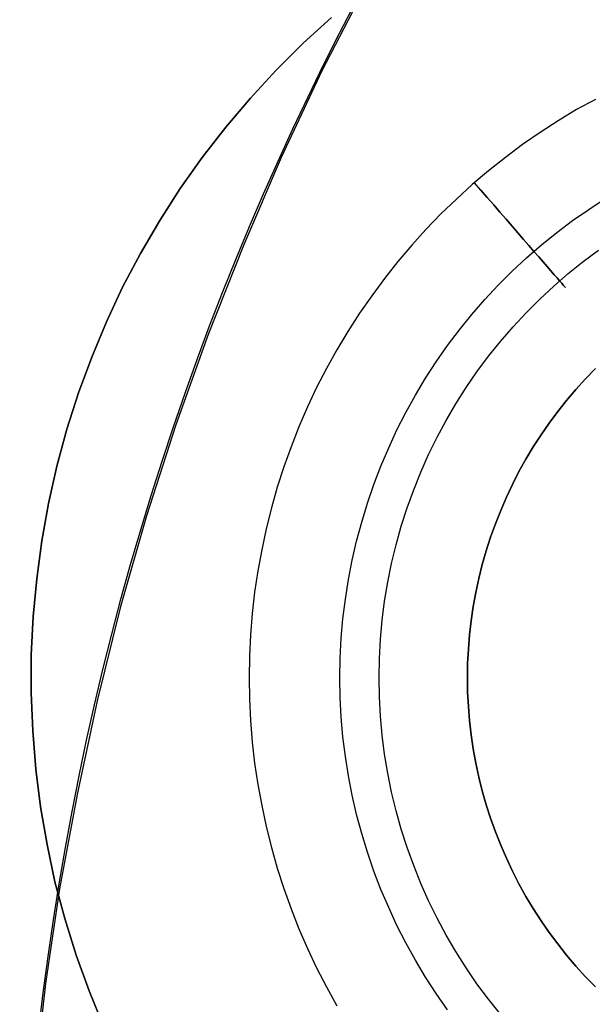
# Model space of a CAD drawing. Units: millimetres. Extents: x 9617 to 24957, y 5038 to 20386.
# Drawn here: x 9617 to 9651, y 20233 to 20290 of the extents above; entities that cross this region are included whole.
import ezdxf

# ---------------------------------------------------------------- set-up
doc = ezdxf.new("R2010")
doc.units = ezdxf.units.MM
doc.header["$LTSCALE"] = 700
for name, color, linetype in [('BRACKET', 202, 'Continuous'), ('COLUMN RECESS BP', 170, 'Continuous'), ('H-01', 2, 'Continuous'), ('RAFTER', 52, 'Continuous')]:
    doc.layers.add(name, color=color, linetype=linetype)

# ---------------------------------------------------------------- blocks, each defined once
blk = doc.blocks.new('WHEEL-flat-8')
at = {"layer": 'BRACKET', "flags": 128}
for points in [[(-17.957, 33.599), (-19.045, 33), (-20.111, 32.358), (-21.163, 31.679), (-22.185, 30.97), (-23.186, 30.225), (-24.164, 29.451), (-25.114, 28.648), (-26.034, 27.808), (-26.932, 26.939), (-27.801, 26.048), (-28.633, 25.121), (-29.444, 24.172), (-30.218, 23.193), (-30.956, 22.193), (-31.671, 21.17), (-32.343, 20.119), (-32.986, 19.052), (-33.592, 17.964), (-34.161, 16.854), (-34.695, 15.73), (-35.184, 14.583), (-35.644, 13.422), (-36.067, 12.246), (-36.447, 11.063), (-36.79, 9.866), (-37.09, 8.654), (-37.353, 7.434), (-37.579, 6.207), (-37.762, 4.973), (-37.9, 3.739), (-38.003, 2.497), (-38.068, 1.249), (-38.083, 0.007), (-38.068, -1.241), (-38.003, -2.49), (-37.9, -3.732), (-37.762, -4.966), (-37.579, -6.2), (-37.353, -7.427), (-37.09, -8.646), (-36.79, -9.858), (-36.447, -11.056), (-36.067, -12.239), (-35.644, -13.415), (-35.184, -14.576), (-34.695, -15.722), (-34.161, -16.847), (-33.592, -17.957), (-32.986, -19.045)], [(-17.957, 33.599), (-19.045, 33), (-20.111, 32.358), (-21.163, 31.679), (-22.185, 30.97), (-23.186, 30.225), (-24.164, 29.451), (-25.114, 28.648), (-26.034, 27.808), (-26.932, 26.939), (-27.801, 26.048), (-28.633, 25.121), (-29.444, 24.172), (-30.218, 23.193), (-30.956, 22.193), (-31.671, 21.17), (-32.343, 20.119), (-32.986, 19.052), (-33.592, 17.964), (-34.161, 16.854), (-34.695, 15.73), (-35.184, 14.583), (-35.644, 13.422), (-36.067, 12.246), (-36.447, 11.063), (-36.79, 9.866), (-37.09, 8.654), (-37.353, 7.434), (-37.579, 6.207), (-37.762, 4.973), (-37.9, 3.739), (-38.003, 2.497), (-38.068, 1.249), (-38.083, 0.007), (-38.068, -1.241), (-38.003, -2.49), (-37.9, -3.732), (-37.762, -4.966), (-37.579, -6.2), (-37.353, -7.427), (-37.09, -8.646), (-36.79, -9.858), (-36.447, -11.056), (-36.067, -12.239), (-35.644, -13.415), (-35.184, -14.576), (-34.695, -15.722), (-34.161, -16.847), (-33.592, -17.957), (-32.986, -19.045)], [(-17.957, 33.599), (-19.045, 33), (-20.111, 32.358), (-21.163, 31.679), (-22.185, 30.97), (-23.186, 30.225), (-24.164, 29.451), (-25.114, 28.648), (-26.034, 27.808), (-26.932, 26.939), (-27.801, 26.048), (-28.633, 25.121), (-29.444, 24.172), (-30.218, 23.193), (-30.956, 22.193), (-31.671, 21.17), (-32.343, 20.119), (-32.986, 19.052), (-33.592, 17.964), (-34.161, 16.854), (-34.695, 15.73), (-35.184, 14.583), (-35.644, 13.422), (-36.067, 12.246), (-36.447, 11.063), (-36.79, 9.866), (-37.09, 8.654), (-37.353, 7.434), (-37.579, 6.207), (-37.762, 4.973), (-37.9, 3.739), (-38.003, 2.497), (-38.068, 1.249), (-38.083, 0.007), (-38.068, -1.241), (-38.003, -2.49), (-37.9, -3.732), (-37.762, -4.966), (-37.579, -6.2), (-37.353, -7.427), (-37.09, -8.646), (-36.79, -9.858), (-36.447, -11.056), (-36.067, -12.239), (-35.644, -13.415), (-35.184, -14.576), (-34.695, -15.722), (-34.161, -16.847), (-33.592, -17.957), (-32.986, -19.045)], [(-17.957, 33.599), (-19.045, 33), (-20.111, 32.358), (-21.163, 31.679), (-22.185, 30.97), (-23.186, 30.225), (-24.164, 29.451), (-25.114, 28.648), (-26.034, 27.808), (-26.932, 26.939), (-27.801, 26.048), (-28.633, 25.121), (-29.444, 24.172), (-30.218, 23.193), (-30.956, 22.193), (-31.671, 21.17), (-32.343, 20.119), (-32.986, 19.052), (-33.592, 17.964), (-34.161, 16.854), (-34.695, 15.73), (-35.184, 14.583), (-35.644, 13.422), (-36.067, 12.246), (-36.447, 11.063), (-36.79, 9.866), (-37.09, 8.654), (-37.353, 7.434), (-37.579, 6.207), (-37.762, 4.973), (-37.9, 3.739), (-38.003, 2.497), (-38.068, 1.249), (-38.083, 0.007), (-38.068, -1.241), (-38.003, -2.49), (-37.9, -3.732), (-37.762, -4.966), (-37.579, -6.2), (-37.353, -7.427), (-37.09, -8.646), (-36.79, -9.858), (-36.447, -11.056), (-36.067, -12.239), (-35.644, -13.415), (-35.184, -14.576), (-34.695, -15.722), (-34.161, -16.847), (-33.592, -17.957), (-32.986, -19.045)], [(-26.545, -19.286), (-27.202, -18.344), (-27.823, -17.387), (-28.414, -16.402), (-28.969, -15.401), (-29.488, -14.386), (-29.97, -13.342), (-30.423, -12.29), (-30.831, -11.224), (-31.204, -10.136), (-31.54, -9.041), (-31.832, -7.938), (-32.088, -6.821), (-32.307, -5.696), (-32.489, -4.564), (-32.628, -3.425), (-32.73, -2.286), (-32.789, -1.139), (-32.81, 0.007), (-32.81, 0.007), (-32.789, 1.147), (-32.73, 2.293), (-32.628, 3.432), (-32.489, 4.571), (-32.307, 5.703), (-32.088, 6.828), (-31.832, 7.945), (-31.54, 9.048), (-31.204, 10.143), (-30.831, 11.231), (-30.423, 12.298), (-29.97, 13.349), (-29.488, 14.393), (-28.969, 15.408), (-28.414, 16.409), (-27.823, 17.395), (-27.202, 18.351), (-26.545, 19.293), (-25.851, 20.206), (-25.135, 21.097), (-24.383, 21.966), (-23.602, 22.799), (-22.791, 23.609), (-21.952, 24.391), (-21.09, 25.143), (-20.199, 25.866), (-19.286, 26.552), (-18.344, 27.209), (-17.387, 27.837)], [(-23.47, -19.534), (-24.164, -18.665), (-24.836, -17.767), (-25.464, -16.847), (-26.063, -15.905), (-26.625, -14.941), (-27.158, -13.963), (-27.648, -12.962), (-28.1, -11.94), (-28.517, -10.91), (-28.896, -9.858), (-29.24, -8.792), (-29.539, -7.719), (-29.802, -6.638), (-30.028, -5.543), (-30.211, -4.44), (-30.35, -3.337), (-30.452, -2.227), (-30.51, -1.11), (-30.532, 0), (-30.532, 0), (-30.51, 1.117), (-30.452, 2.235), (-30.35, 3.345), (-30.211, 4.447), (-30.028, 5.55), (-29.802, 6.645), (-29.539, 7.726), (-29.24, 8.8), (-28.896, 9.866), (-28.517, 10.917), (-28.1, 11.947), (-27.648, 12.969), (-27.158, 13.97), (-26.625, 14.948), (-26.063, 15.912), (-25.464, 16.854), (-24.836, 17.774), (-24.164, 18.673), (-23.47, 19.542), (-22.74, 20.382), (-21.981, 21.199), (-21.192, 21.988), (-20.374, 22.748), (-19.534, 23.478), (-18.665, 24.179), (-17.767, 24.843)], [(-24.61, 28.319), (-24.237, 27.889), (-23.865, 27.465), (-23.5, 27.041), (-23.142, 26.633), (-22.791, 26.231), (-22.455, 25.837), (-22.127, 25.464), (-21.82, 25.106), (-21.528, 24.77), (-21.251, 24.456), (-20.988, 24.157), (-20.754, 23.887), (-20.542, 23.638), (-20.345, 23.412), (-20.177, 23.222), (-20.031, 23.054), (-19.914, 22.915), (-19.819, 22.806), (-19.753, 22.733), (-19.71, 22.689), (-19.702, 22.667), (-19.71, 22.689), (-19.753, 22.733), (-19.819, 22.806), (-19.914, 22.915), (-20.031, 23.054), (-20.177, 23.222), (-20.345, 23.412), (-20.542, 23.638), (-20.754, 23.887), (-20.988, 24.157), (-21.251, 24.456), (-21.528, 24.77), (-21.82, 25.106), (-22.127, 25.464), (-22.455, 25.837), (-22.791, 26.231), (-23.142, 26.633), (-23.5, 27.041), (-23.865, 27.465), (-24.237, 27.889), (-24.61, 28.319), (-24.989, 28.758)]]:
    blk.add_lwpolyline(points, dxfattribs=at)

msp = doc.modelspace()

# ---------------------------------------------------------------- linework, layer by layer
at = {"layer": 'COLUMN RECESS BP', "flags": 128}
msp.add_lwpolyline([(9637.502, 20292.216), (9634.96, 20287.263), (9632.582, 20282.245), (9630.399, 20277.13), (9628.346, 20271.949), (9626.456, 20266.703), (9624.762, 20261.424), (9623.23, 20256.081), (9621.894, 20250.672), (9620.721, 20245.23), (9619.711, 20239.756), (9618.896, 20234.25), (9618.277, 20228.743), (9617.821, 20223.204), (9617.528, 20217.632), (9617.463, 20212.06), (9617.528, 20206.521), (9617.821, 20200.949), (9618.277, 20195.41), (9618.896, 20189.903)], dxfattribs=at)
msp.add_lwpolyline([(9637.502, 20292.216), (9634.96, 20287.263), (9632.582, 20282.245), (9630.399, 20277.13), (9628.346, 20271.949), (9626.456, 20266.703), (9624.762, 20261.424), (9623.23, 20256.081), (9621.894, 20250.672), (9620.721, 20245.23), (9619.711, 20239.756), (9618.896, 20234.25), (9618.277, 20228.743), (9617.821, 20223.204), (9617.528, 20217.632), (9617.463, 20212.06), (9617.528, 20206.521), (9617.821, 20200.949), (9618.277, 20195.41), (9618.896, 20189.903)], dxfattribs=at)
at = {"layer": 'COLUMN RECESS BP'}
msp.add_circle((9787.387, 20212.06), 170, dxfattribs=at)
at = {"layer": 'H-01', "flags": 128}
for points in [[(9650.852, 20269.974), (9650.273, 20269.38), (9649.718, 20268.762), (9649.178, 20268.129), (9648.662, 20267.477), (9648.17, 20266.81), (9647.693, 20266.128), (9647.245, 20265.427), (9646.816, 20264.716), (9646.412, 20263.991), (9646.033, 20263.251), (9645.677, 20262.501), (9645.351, 20261.737), (9645.044, 20260.963), (9644.762, 20260.179), (9644.509, 20259.39), (9644.28, 20258.592), (9644.08, 20257.784), (9643.905, 20256.971), (9643.754, 20256.153), (9643.632, 20255.33), (9643.54, 20254.507), (9643.472, 20253.68), (9643.428, 20252.847), (9643.418, 20252.015), (9643.428, 20251.187), (9643.472, 20250.355), (9643.54, 20249.527), (9643.632, 20248.704), (9643.754, 20247.882), (9643.905, 20247.064), (9644.08, 20246.251), (9644.28, 20245.442), (9644.509, 20244.644), (9644.762, 20243.855), (9645.044, 20243.072), (9645.351, 20242.297), (9645.677, 20241.533), (9646.033, 20240.783), (9646.412, 20240.043), (9646.816, 20239.318), (9647.245, 20238.607), (9647.693, 20237.906), (9648.17, 20237.225), (9648.662, 20236.558), (9649.178, 20235.905), (9649.718, 20235.272), (9650.273, 20234.654), (9650.852, 20234.06)], [(9650.852, 20234.06), (9650.273, 20234.654), (9649.718, 20235.272), (9649.178, 20235.905), (9648.662, 20236.558), (9648.17, 20237.225), (9647.693, 20237.906), (9647.245, 20238.607), (9646.816, 20239.318), (9646.412, 20240.043), (9646.033, 20240.783), (9645.677, 20241.533), (9645.351, 20242.297), (9645.044, 20243.072), (9644.762, 20243.855), (9644.509, 20244.644), (9644.28, 20245.442), (9644.08, 20246.251), (9643.905, 20247.064), (9643.754, 20247.882), (9643.632, 20248.704), (9643.54, 20249.527), (9643.472, 20250.355), (9643.428, 20251.187), (9643.418, 20252.015), (9643.418, 20252.015), (9643.428, 20252.847), (9643.472, 20253.68), (9643.54, 20254.507), (9643.632, 20255.33), (9643.754, 20256.153), (9643.905, 20256.971), (9644.08, 20257.784), (9644.28, 20258.592), (9644.509, 20259.39), (9644.762, 20260.179), (9645.044, 20260.963), (9645.351, 20261.737), (9645.677, 20262.501), (9646.033, 20263.251), (9646.412, 20263.991), (9646.816, 20264.716), (9647.245, 20265.427), (9647.693, 20266.128), (9648.17, 20266.81), (9648.662, 20267.477), (9649.178, 20268.129), (9649.718, 20268.762), (9650.273, 20269.38), (9650.852, 20269.974)], [(9650.852, 20269.974), (9650.273, 20269.38), (9649.718, 20268.762), (9649.178, 20268.129), (9648.662, 20267.477), (9648.17, 20266.81), (9647.693, 20266.128), (9647.245, 20265.427), (9646.816, 20264.716), (9646.412, 20263.991), (9646.033, 20263.251), (9645.677, 20262.501), (9645.351, 20261.737), (9645.044, 20260.963), (9644.762, 20260.179), (9644.509, 20259.39), (9644.28, 20258.592), (9644.08, 20257.784), (9643.905, 20256.971), (9643.754, 20256.153), (9643.632, 20255.33), (9643.54, 20254.507), (9643.472, 20253.68), (9643.428, 20252.847), (9643.418, 20252.015), (9643.428, 20251.187), (9643.472, 20250.355), (9643.54, 20249.527), (9643.632, 20248.704), (9643.754, 20247.882), (9643.905, 20247.064), (9644.08, 20246.251), (9644.28, 20245.442), (9644.509, 20244.644), (9644.762, 20243.855), (9645.044, 20243.072), (9645.351, 20242.297), (9645.677, 20241.533), (9646.033, 20240.783), (9646.412, 20240.043), (9646.816, 20239.318), (9647.245, 20238.607), (9647.693, 20237.906), (9648.17, 20237.225), (9648.662, 20236.558), (9649.178, 20235.905), (9649.718, 20235.272), (9650.273, 20234.654), (9650.852, 20234.06)], [(9650.852, 20234.06), (9650.273, 20234.654), (9649.718, 20235.272), (9649.178, 20235.905), (9648.662, 20236.558), (9648.17, 20237.225), (9647.693, 20237.906), (9647.245, 20238.607), (9646.816, 20239.318), (9646.412, 20240.043), (9646.033, 20240.783), (9645.677, 20241.533), (9645.351, 20242.297), (9645.044, 20243.072), (9644.762, 20243.855), (9644.509, 20244.644), (9644.28, 20245.442), (9644.08, 20246.251), (9643.905, 20247.064), (9643.754, 20247.882), (9643.632, 20248.704), (9643.54, 20249.527), (9643.472, 20250.355), (9643.428, 20251.187), (9643.418, 20252.015), (9643.418, 20252.015), (9643.428, 20252.847), (9643.472, 20253.68), (9643.54, 20254.507), (9643.632, 20255.33), (9643.754, 20256.153), (9643.905, 20256.971), (9644.08, 20257.784), (9644.28, 20258.592), (9644.509, 20259.39), (9644.762, 20260.179), (9645.044, 20260.963), (9645.351, 20261.737), (9645.677, 20262.501), (9646.033, 20263.251), (9646.412, 20263.991), (9646.816, 20264.716), (9647.245, 20265.427), (9647.693, 20266.128), (9648.17, 20266.81), (9648.662, 20267.477), (9649.178, 20268.129), (9649.718, 20268.762), (9650.273, 20269.38), (9650.852, 20269.974)]]:
    msp.add_lwpolyline(points, dxfattribs=at)
at = {"layer": 'RAFTER', "flags": 128}
msp.add_lwpolyline([(9622.257, 20231.773), (9621.424, 20233.829), (9620.662, 20235.902), (9620.006, 20238.029), (9619.439, 20240.173), (9618.978, 20242.335), (9618.606, 20244.515), (9618.323, 20246.712), (9618.145, 20248.927), (9618.057, 20251.143), (9618.057, 20253.358), (9618.163, 20255.573), (9618.376, 20257.77), (9618.677, 20259.968), (9619.067, 20262.148), (9619.545, 20264.31), (9620.13, 20266.454), (9620.804, 20268.563), (9621.583, 20270.636), (9622.434, 20272.692), (9623.373, 20274.695), (9624.419, 20276.662), (9625.535, 20278.576), (9626.723, 20280.436), (9627.999, 20282.244), (9629.363, 20283.999), (9630.799, 20285.682), (9632.287, 20287.312), (9633.865, 20288.872), (9635.513, 20290.361), (9633.865, 20288.872), (9632.287, 20287.312), (9630.799, 20285.682), (9629.363, 20283.999), (9627.999, 20282.244), (9626.723, 20280.436), (9625.535, 20278.576), (9624.419, 20276.662), (9623.373, 20274.695), (9622.434, 20272.692), (9621.583, 20270.636), (9620.804, 20268.563), (9620.13, 20266.454), (9619.545, 20264.31), (9619.067, 20262.148), (9618.677, 20259.968), (9618.376, 20257.77), (9618.163, 20255.573), (9618.057, 20253.358), (9618.057, 20251.143), (9618.145, 20248.927), (9618.323, 20246.712), (9618.606, 20244.515), (9618.978, 20242.335), (9619.439, 20240.173), (9620.006, 20238.029), (9620.662, 20235.902), (9621.424, 20233.829), (9622.257, 20231.773)], dxfattribs=at)
msp.add_lwpolyline([(9622.257, 20231.773), (9621.424, 20233.829), (9620.662, 20235.902), (9620.006, 20238.029), (9619.439, 20240.173), (9618.978, 20242.335), (9618.606, 20244.515), (9618.323, 20246.712), (9618.145, 20248.927), (9618.057, 20251.143), (9618.057, 20253.358), (9618.163, 20255.573), (9618.376, 20257.77), (9618.677, 20259.968), (9619.067, 20262.148), (9619.545, 20264.31), (9620.13, 20266.454), (9620.804, 20268.563), (9621.583, 20270.636), (9622.434, 20272.692), (9623.373, 20274.695), (9624.419, 20276.662), (9625.535, 20278.576), (9626.723, 20280.436), (9627.999, 20282.244), (9629.363, 20283.999), (9630.799, 20285.682), (9632.287, 20287.312), (9633.865, 20288.872), (9635.513, 20290.361), (9633.865, 20288.872), (9632.287, 20287.312), (9630.799, 20285.682), (9629.363, 20283.999), (9627.999, 20282.244), (9626.723, 20280.436), (9625.535, 20278.576), (9624.419, 20276.662), (9623.373, 20274.695), (9622.434, 20272.692), (9621.583, 20270.636), (9620.804, 20268.563), (9620.13, 20266.454), (9619.545, 20264.31), (9619.067, 20262.148), (9618.677, 20259.968), (9618.376, 20257.77), (9618.163, 20255.573), (9618.057, 20253.358), (9618.057, 20251.143), (9618.145, 20248.927), (9618.323, 20246.712), (9618.606, 20244.515), (9618.978, 20242.335), (9619.439, 20240.173), (9620.006, 20238.029), (9620.662, 20235.902), (9621.424, 20233.829), (9622.257, 20231.773)], dxfattribs=at)

# ---------------------------------------------------------------- block references
msp.add_blockref('WHEEL-flat-8', (9668.807, 20252.015))

doc.saveas('drawing.dxf')
